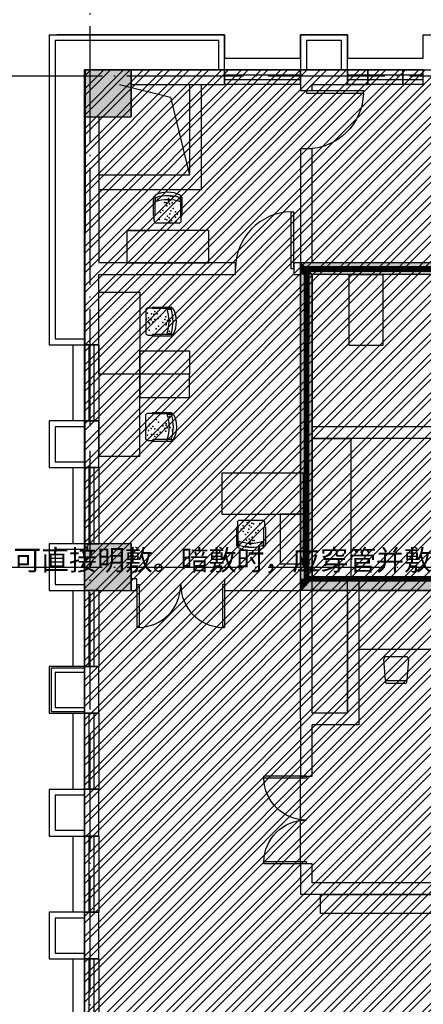
# Model space of a CAD drawing. Extents: x 469203 to 1224068, y -158246 to 253706.
# Drawn here: x 579980 to 586887, y -31400 to -14567 of the extents above; entities that cross this region are included whole.
import ezdxf

# ---------------------------------------------------------------- set-up
doc = ezdxf.new("R2010")
doc.units = 0
doc.header["$LTSCALE"] = 1000
for name, pattern in [('DASH', [0.35, 0.25, -0.1]), ('DASHED', [0.75, 0.5, -0.25]), ('DOTE', [2.42, 2, -0.2, 0.02, -0.2])]:
    doc.linetypes.add(name, pattern=pattern)
for name, color, linetype in [('0-X', 7, 'Continuous'), ('A-DOOR', 2, 'Continuous'), ('A-HATH', 8, 'Continuous'), ('A-STRU', 9, 'Continuous'), ('A-WALL', 9, 'Continuous'), ('A-WIND', 2, 'Continuous'), ('DOTE', 1, 'Continuous'), ('THIN', 7, 'Continuous'), ('WALL', 9, 'Continuous'), ('WINDOW', 4, 'Continuous'), ('卫生间', 6, 'Continuous'), ('图层3', 11, 'Continuous'), ('家具层', 75, 'Continuous')]:
    doc.layers.add(name, color=color, linetype=linetype)
doc.styles.add('_TEL_DIM', font='SIMPLEX', dxfattribs={"width": 0.8, "height": 3.5, "bigfont": 'HZTXT'})

# ---------------------------------------------------------------- blocks, each defined once
blk = doc.blocks.new('*U44')
at = {"layer": 'A-HATH', "linetype": 'Continuous'}
for p, q in [((-686607, 3407060), (-686607, 3406260)), ((-685807, 3407060), (-685807, 3406260))]:
    blk.add_line(p, q, dxfattribs=at)
blk.add_solid([(-686607, 3407060), (-686607, 3406260), (-685807, 3406260)], dxfattribs=at)
at = {"layer": 'A-HATH', "linetype": 'Continuous', "extrusion": (0, 0, -1)}
blk.add_solid([(686607, 3407060), (685807, 3407060), (685807, 3406260)], dxfattribs=at)
blk = doc.blocks.new('*U45')
at = {"layer": 'A-HATH', "linetype": 'Continuous'}
for p, q in [((-686607, 3415160), (-686607, 3414360)), ((-685807, 3415160), (-685807, 3414360))]:
    blk.add_line(p, q, dxfattribs=at)
blk.add_solid([(-686607, 3415160), (-686607, 3414360), (-685807, 3414360)], dxfattribs=at)
at = {"layer": 'A-HATH', "linetype": 'Continuous', "extrusion": (0, 0, -1)}
blk.add_solid([(686607, 3415160), (685807, 3415160), (685807, 3414360)], dxfattribs=at)
blk = doc.blocks.new('$WINLIB2D$00000001')
for p, q in [((-0.5, 0.5), (0.5, 0.5)), ((-0.5, 0.5), (-0.5, -0.5)), ((0.5, -0.5), (0.5, 0.5)), ((0.5, 0.167), (-0.5, 0.167)), ((0.5, -0.167), (-0.5, -0.167)), ((-0.5, -0.5), (0.5, -0.5))]:
    blk.add_line(p, q)
blk = doc.blocks.new('*U113')
at = {"layer": 'A-HATH', "linetype": 'Continuous'}
for p, q in [((-682707, 3406460), (-682907, 3406260)), ((-680607, 3406460), (-680607, 3406260))]:
    blk.add_line(p, q, dxfattribs=at)
blk.add_solid([(-682707, 3406460), (-682907, 3406260), (-680607, 3406260)], dxfattribs=at)
at = {"layer": 'A-HATH', "linetype": 'Continuous', "extrusion": (0, 0, -1)}
blk.add_solid([(682707, 3406460), (680607, 3406460), (680607, 3406260)], dxfattribs=at)
blk = doc.blocks.new('$DORLIB2D$00000002')
for p, q in [((-0.5, 0), (-0.5, 0.4875)), ((-0.475, 0.4875), (-0.5, 0.4875)), ((-0.475, 0), (-0.475, 0.4875)), ((0.475, 0), (0.475, 0.4875)), ((0.475, 0.4875), (0.5, 0.4875)), ((0.5, 0), (0.5, 0.4875)), ((-0.5, 0), (-0.475, 0)), ((0.5, 0), (0.475, 0))]:
    blk.add_line(p, q)
for centre, start, end in [((-0.4875, 0), 0, 88.53072), ((0.4875, 0), 91.46928, 180)]:
    blk.add_arc(centre, 0.4875, start, end)
blk = doc.blocks.new('$DORLIB2D$00000001')
for p, q in [((0.45, 0.975), (0.5, 0.975)), ((0.45, 0), (0.45, 0.975)), ((0.5, 0), (0.5, 0.975)), ((0.5, 0), (0.45, 0))]:
    blk.add_line(p, q)
blk.add_arc((0.475, 0), 0.975, 91.4693, 180)
blk = doc.blocks.new('*U121')
at = {"layer": 'A-HATH', "linetype": 'Continuous'}
for p, q in [((-682907, 3411860), (-682707, 3411660)), ((-676507, 3411860), (-676507, 3411660))]:
    blk.add_line(p, q, dxfattribs=at)
blk.add_solid([(-682907, 3411860), (-682707, 3411660), (-676507, 3411660)], dxfattribs=at)
at = {"layer": 'A-HATH', "linetype": 'Continuous', "extrusion": (0, 0, -1)}
blk.add_solid([(682907, 3411860), (676507, 3411860), (676507, 3411660)], dxfattribs=at)
blk = doc.blocks.new('*U122')
at = {"layer": 'A-HATH', "linetype": 'Continuous'}
for p, q in [((-682907, 3408960), (-682907, 3406460)), ((-682707, 3408960), (-682707, 3406460)), ((-682907, 3406460), (-682907, 3406272)), ((-682707, 3406460), (-682895, 3406272)), ((-682895, 3406272), (-682907, 3406260)), ((-682907, 3406260), (-682907, 3406272))]:
    blk.add_line(p, q, dxfattribs=at)
for points in [[(-682907, 3408960), (-682907, 3406460), (-682707, 3406460)], [(-682907, 3406460), (-682907, 3406272), (-682895, 3406272)]]:
    blk.add_solid(points, dxfattribs=at)
at = {"layer": 'A-HATH', "linetype": 'Continuous', "extrusion": (0, 0, -1)}
for points in [[(682907, 3408960), (682707, 3408960), (682707, 3406460)], [(682907, 3406460), (682707, 3406460), (682895, 3406272)], [(682907, 3406272), (682895, 3406272), (682907, 3406260)]]:
    blk.add_solid(points, dxfattribs=at)
blk = doc.blocks.new('*U123')
at = {"layer": 'A-HATH', "linetype": 'Continuous'}
for p, q in [((-682907, 3411860), (-682907, 3411660)), ((-682707, 3411660), (-682907, 3411860)), ((-682907, 3411660), (-682907, 3408960)), ((-682707, 3411660), (-682707, 3408960))]:
    blk.add_line(p, q, dxfattribs=at)
for points in [[(-682907, 3411860), (-682907, 3411660), (-682707, 3411660)], [(-682907, 3411660), (-682907, 3408960), (-682707, 3408960)]]:
    blk.add_solid(points, dxfattribs=at)
at = {"layer": 'A-HATH', "linetype": 'Continuous', "extrusion": (0, 0, -1)}
blk.add_solid([(682907, 3411660), (682707, 3411660), (682707, 3408960)], dxfattribs=at)
blk = doc.blocks.new('2')
at = {"layer": '家具层'}
for p, q in [((-817047, 3726810), (-815647, 3726810)), ((-817047, 3726110), (-817047, 3726810)), ((-815647, 3726810), (-815647, 3726110)), ((-815647, 3726110), (-817047, 3726110)), ((-817047, 3725260), (-817047, 3726110)), ((-817047, 3726110), (-816647, 3726110)), ((-816647, 3726110), (-816647, 3725260)), ((-815953, 3726010), (-816340, 3726010)), ((-816392, 3725882), (-816392, 3725574)), ((-816378, 3725972), (-816378, 3725895)), ((-816366, 3725574), (-816366, 3725882)), ((-815927, 3725574), (-815927, 3725882)), ((-815915, 3725972), (-815915, 3725895)), ((-815901, 3725882), (-815901, 3725574)), ((-816647, 3725260), (-817047, 3725260))]:
    blk.add_line(p, q, dxfattribs=at)
for centre, radius, start, end in [((-816340, 3725972), 38.2, 90.018, 180.018), ((-815953, 3725972), 38.2, 0.018, 90.018), ((-816379, 3725882), 12.8, 360, 180.054), ((-815914, 3725882), 12.8, 359.946, 180), ((-816379, 3725574), 12.8, 179.946, 360), ((-816347, 3725551), 21.5, 68.7874, 238.1359), ((-816447, 3725605), 91.1, 330.9463, 28.0628), ((-816146, 3726276), 666, 250.7248, 289.2613), ((-816146, 3725967), 483, 243.9272, 296.0672), ((-816146, 3726208), 666, 253.1119, 286.8785), ((-815945, 3725551), 21.5, 301.9088, 111.2573), ((-815846, 3725605), 91.1, 151.9381, 209.0547), ((-815914, 3725574), 12.8, 180, 0.054)]:
    blk.add_arc(centre, radius, start, end, dxfattribs=at)
for p in [(-816109, 3725998), (-816295, 3725952), (-816269, 3725832), (-816189, 3725945), (-816161, 3725957), (-816152, 3725890), (-816120, 3725919), (-816112, 3725852), (-816082, 3725965), (-816023, 3725873), (-816014, 3725912), (-816003, 3725977), (-815978, 3725857), (-816228, 3725794), (-816203, 3725661), (-816173, 3725662), (-816164, 3725716), (-816115, 3725682), (-816094, 3725799), (-816069, 3725666), (-816053, 3725761), (-816014, 3725816), (-816320, 3725603), (-816136, 3725591), (-816134, 3725590), (-816131, 3725637), (-816095, 3725553), (-816065, 3725554)]:
    blk.add_point(p, dxfattribs=at)
blk = doc.blocks.new('6')
at = {"layer": '家具层'}
for p, q in [((-788187, 3686786), (-787820, 3686761)), ((-788225, 3686750), (-788225, 3686403)), ((-787793, 3686761), (-787820, 3686761)), ((-787820, 3686392), (-787820, 3686761)), ((-787775, 3686410), (-787775, 3686743)), ((-787820, 3686392), (-788187, 3686367)), ((-787820, 3686392), (-787793, 3686392))]:
    blk.add_line(p, q, dxfattribs=at)
for centre, radius, start, end in [((-788189, 3686750), 36, 86.8779, 180), ((-787793, 3686743), 18, 0, 90), ((-788189, 3686403), 36, 180, 273.1221), ((-787793, 3686410), 18, 270, 0)]:
    blk.add_arc(centre, radius, start, end, dxfattribs=at)

msp = doc.modelspace()

# ---------------------------------------------------------------- hatches: boundary and pattern name
h = msp.add_hatch()
h.set_pattern_fill('ANSI32', color=8, scale=50)
h.set_pattern_definition([(45, (-364090.05, -162140.49), (-168.3798, 168.3798), []), (45, (-363977.8, -162140.49), (-168.3798, 168.3798), [])])
h.paths.add_polyline_path([(581087, -32124.6), (581087, -15424.6), (604387, -15424.6), (604387, -49524.6), (595987, -49524.6), (595787, -49524.6), (595787, -32124.6)])

# ---------------------------------------------------------------- linework, layer by layer
at = {"color": 8, "linetype": 'Continuous'}
msp.add_line((581087, -15446.1), (581108.5, -15424.6), dxfattribs=at)
at = {"color": 8}
msp.add_lwpolyline([(582287, -32124.6), (581087, -32124.6), (581087, -15424.6), (604387, -15424.6), (604387, -49524.6), (595987, -49524.6), (595787, -49524.6), (595787, -32124.6), (581087, -32124.6), (581108.5, -15424.6)], dxfattribs=at)
at = {"layer": 'A-DOOR', "color": 8}
msp.add_line((584787, -28998.8), (584787, -27498.8), dxfattribs=at)
at = {"layer": 'A-STRU', "color": 8}
for p, q in [((581887, -15424.6), (581087, -15424.6)), ((581087, -15424.6), (581087, -16224.6)), ((581887, -16224.6), (581887, -15424.6)), ((581087, -16224.6), (581887, -16224.6)), ((581887, -23524.6), (581087, -23524.6)), ((581087, -23524.6), (581087, -24324.6)), ((581887, -24324.6), (581887, -23524.6)), ((581087, -24324.6), (581887, -24324.6))]:
    msp.add_line(p, q, dxfattribs=at)
at = {"layer": 'A-WALL', "color": 8}
for p, q in [((583487, -15424.6), (581887, -15424.6)), ((583487, -15674.6), (583487, -15424.6)), ((584887, -15424.6), (584787, -15424.6)), ((584787, -15424.6), (584787, -15674.6)), ((585937, -15424.6), (584887, -15424.6)), ((585587, -15424.6), (586537, -15424.6)), ((585587, -15674.6), (585587, -15424.6)), ((585937, -15674.6), (585937, -15424.6)), ((586537, -15424.6), (586537, -15674.6)), ((581887, -15674.6), (583487, -15674.6)), ((582887, -15674.6), (582887, -17224.6)), ((583087, -15674.6), (583087, -17474.6)), ((584787, -15674.6), (584787, -15774.6)), ((584787, -15774.6), (584987, -15774.6)), ((584987, -15674.6), (585937, -15674.6)), ((584987, -15774.6), (584987, -15674.6)), ((586537, -15674.6), (585587, -15674.6)), ((581087, -16224.6), (581087, -18824.6)), ((581337, -16224.6), (581337, -18724.6)), ((584987, -16774.6), (584787, -16774.6)), ((584787, -16774.6), (584787, -18724.6)), ((584987, -18724.6), (584987, -16774.6)), ((582887, -17224.6), (581337, -17224.6)), ((583087, -17474.6), (581337, -17474.6)), ((581087, -18824.6), (581087, -20124.6)), ((583672.7, -18724.6), (581337, -18724.6)), ((583672.7, -18924.6), (583672.7, -18724.6)), ((584787, -18724.6), (584672.7, -18724.6)), ((584672.7, -18724.6), (584672.7, -18924.6)), ((591187, -18724.6), (584787, -18724.6)), ((584787, -21624.6), (584787, -18724.6)), ((581337, -20124.6), (581337, -18924.6)), ((581337, -18924.6), (583672.7, -18924.6)), ((584672.7, -18924.6), (584787, -18924.6)), ((591187, -18924.6), (584987, -18924.6)), ((584987, -21624.6), (584987, -18924.6)), ((581087, -20124.6), (581337, -20124.6)), ((581087, -21424.6), (581087, -22224.6)), ((581337, -21424.6), (581087, -21424.6)), ((581337, -22224.6), (581337, -21424.6)), ((591087, -21524.6), (584987, -21524.6)), ((584787, -24324.6), (584787, -21624.6)), ((584987, -24124.6), (584987, -21624.6)), ((591087, -21724.6), (584987, -21724.6)), ((581087, -22224.6), (581337, -22224.6)), ((581987, -24124.6), (581887, -24124.6)), ((581987, -24324.6), (581987, -24124.6)), ((583487, -24124.6), (583487, -24324.6)), ((587087, -24124.6), (584987, -24124.6)), ((584987, -26424.6), (584987, -24124.6)), ((585587, -26424.6), (585587, -24124.6)), ((585787, -26624.6), (585787, -24124.6)), ((581887, -24324.6), (581987, -24324.6)), ((583487, -24324.6), (584787, -24324.6)), ((587087, -24324.6), (584787, -24324.6)), ((584787, -26524.6), (584787, -24324.6)), ((581087, -25623.1), (581087, -26423.5)), ((581337, -25623.1), (581087, -25623.1)), ((581337, -26423.5), (581337, -25623.1)), ((581087, -26423.5), (581337, -26423.5)), ((585587, -26424.6), (584987, -26424.6)), ((584787, -26524.6), (584787, -27498.8)), ((584987, -27498.8), (584987, -26624.6)), ((585787, -26624.6), (584987, -26624.6)), ((584787, -27498.8), (584987, -27498.8)), ((581087, -27723.5), (581087, -28523.9)), ((581337, -27723.5), (581087, -27723.5)), ((581337, -28523.9), (581337, -27723.5)), ((581087, -28523.9), (581337, -28523.9)), ((584987, -28998.8), (584787, -28998.8)), ((584787, -28998.8), (584787, -29524.6)), ((584987, -29324.6), (584987, -28998.8)), ((591087, -29324.6), (584987, -29324.6)), ((591187, -29524.6), (584787, -29524.6)), ((581087, -29823.9), (581087, -30624.3)), ((581337, -29823.9), (581087, -29823.9)), ((581337, -30624.3), (581337, -29823.9)), ((581087, -30624.3), (581337, -30624.3))]:
    msp.add_line(p, q, dxfattribs=at)
at = {"layer": 'A-WIND', "color": 8, "linetype": 'DASH'}
for p, q in [((585937, -15424.6), (585937, -15674.6)), ((586537, -15674.6), (586537, -15424.6))]:
    msp.add_line(p, q, dxfattribs=at)
at = {"layer": 'A-WIND', "color": 8, "linetype": 'DASHED'}
for p, q in [((586537, -15424.6), (585937, -15424.6)), ((586537, -15674.6), (585937, -15674.6))]:
    msp.add_line(p, q, dxfattribs=at)
at = {"layer": 'DOTE', "color": 8, "linetype": 'DOTE'}
for p, q in [((581187, -74757.2), (581187, -14264.1)), ((579391.1, -15524.6), (647159.5, -15524.6)), ((579391.1, -23924.6), (607788.6, -23924.6))]:
    msp.add_line(p, q, dxfattribs=at)
at = {"layer": 'THIN', "color": 8, "linetype": 'Continuous', "const_width": 100}
msp.add_lwpolyline([(584887, -24124.6), (584889.9, -18827.5), (595287, -18827.5), (595287, -20824.6), (597087, -20824.6), (597087, -21724.6), (601237, -21724.6), (601237, -15424.6), (604387, -15424.6), (604387, -24124.6)], close=True, dxfattribs=at)
at = {"layer": 'THIN', "color": 8, "linetype": 'Continuous'}
msp.add_lwpolyline([(585587, -24324.6), (585587, -26424.6), (584987, -26424.6), (584987, -24324.6)], close=True, dxfattribs=at)
at = {"layer": 'WALL', "color": 8}
msp.add_line((581187, -15824.6), (581187, -15524.6), dxfattribs=at)
at = {"layer": '卫生间', "color": 8}
msp.add_lwpolyline([(581687, -15674.6), (582558.1, -15894), (582887, -17224.6)], dxfattribs=at)
at = {"layer": '图层3', "color": 8}
for points in [[(580487, -14824.6), (581387, -14824.6), (581387, -14824.6), (582687, -14824.6), (582687, -14824.6), (583487, -14824.6), (583487, -15224.6), (584787, -15224.6), (584787, -14824.6), (585587, -14824.6), (585587, -15224.6), (586887, -15224.6), (586887, -14824.6), (587687, -14824.6), (587687, -15224.6), (588987, -15224.6), (588987, -14824.6), (589787, -14824.6), (589787, -15224.6), (591087, -15224.6), (591087, -14824.6)], [(580487, -14824.6), (580487, -20124.6), (580887, -20124.6), (580887, -21424.6), (580487, -21424.6), (580487, -22224.6), (580887, -22224.6)], [(583387, -15424.6), (583387, -14924.6), (580587, -14924.6), (580587, -19324.6)], [(583487, -15424.6), (583487, -14824.6), (580613.8, -14824.6)], [(585587, -15424.6), (585587, -14824.6), (584787, -14824.6), (584787, -15424.6)], [(585487, -15424.6), (585487, -14924.6), (584887, -14924.6), (584887, -15424.6)], [(580487, -19324.6), (580487, -19324.6), (580487, -20124.6), (581087, -20124.6)], [(580587, -19324.6), (580587, -20024.6), (581087, -20024.6)], [(581087, -21424.6), (580487, -21424.6), (580487, -22224.6), (581087, -22224.6)], [(581087, -21524.6), (580587, -21524.6), (580587, -22124.6), (581087, -22124.6)], [(580887, -22224.6), (580887, -22224.6), (580887, -22224.6), (580887, -23524.6), (580487, -23524.6), (580487, -24324.6), (580887, -24324.6), (580887, -25624.6), (580487, -25624.6), (580487, -26424.6), (580887, -26424.6)], [(581087, -23524.6), (580487, -23524.6), (580487, -24324.6), (581087, -24324.6)], [(581087, -23624.6), (580587, -23624.6), (580587, -24224.6), (581087, -24224.6)], [(580887, -24324.6), (580887, -24324.6), (580887, -24324.6), (580887, -25624.6), (580487, -25624.6), (580487, -26424.6), (580887, -26424.6)], [(581087, -25624.6), (580487, -25624.6), (580487, -26424.6), (581087, -26424.6)], [(581087, -25654.6), (580517, -25654.6), (580517, -26394.6), (581087, -26394.6)], [(581087, -25724.6), (580587, -25724.6), (580587, -26324.6), (581087, -26324.6)], [(580887, -26424.6), (580887, -26424.6), (580887, -26424.6), (580887, -27724.6), (580487, -27724.6), (580487, -28524.6), (580887, -28524.6), (580887, -29824.6), (580487, -29824.6), (580487, -30624.6), (580887, -30624.6)], [(581087, -27724.6), (580487, -27724.6), (580487, -28524.6), (581087, -28524.6)], [(581087, -27824.6), (580587, -27824.6), (580587, -28424.6), (581087, -28424.6)], [(580887, -28524.6), (580887, -28524.6), (580887, -28524.6), (580887, -29824.6), (580487, -29824.6), (580487, -30624.6), (580887, -30624.6)], [(581087, -29824.6), (580487, -29824.6), (580487, -30624.6), (581087, -30624.6)], [(581087, -29924.6), (580587, -29924.6), (580587, -30524.6), (581087, -30524.6)], [(580887, -30624.6), (580887, -30624.6), (580887, -30624.6), (580887, -31924.6), (580487, -31924.6), (580487, -32724.6), (580887, -32724.6), (580887, -34024.6), (580487, -34024.6), (580487, -34824.6), (580887, -34824.6)]]:
    msp.add_lwpolyline(points, dxfattribs=at)
at = {"layer": '家具层', "color": 8}
for p, q in [((582268, -17915.6), (582268.1, -17607.5)), ((582293.6, -17607.5), (582293.5, -17915.6)), ((582732.8, -17607.5), (582733, -17915.6)), ((582758.5, -17915.6), (582758.3, -17607.5)), ((582281.6, -18004.8), (582281.7, -17928.3)), ((582744.7, -18004.8), (582744.7, -17928.3)), ((583214.2, -18171.6), (581814.2, -18171.6)), ((581814.2, -18171.6), (581814.2, -18724.6)), ((581814.2, -18171.6), (582214.2, -18171.6)), ((582706.5, -18043.1), (582319.9, -18043.1)), ((583214.2, -18724.6), (583214.2, -18171.6)), ((581814.2, -18724.6), (583214.2, -18724.6))]:
    msp.add_line(p, q, dxfattribs=at)
at = {"layer": '家具层', "color": 8, "linetype": 'Continuous'}
for points in [[(585618, -18924.6), (586191.9, -18924.6), (586191.9, -20137.5), (585618, -20137.5)], [(584987, -21724.6), (585646.3, -21724.6), (585646.3, -24124.6), (584987, -24124.6)], [(585787, -24324.6), (591087, -24324.6), (591087, -25335.6), (585787, -25335.6)], [(585126.6, -29524.6), (593281.6, -29524.6), (593281.6, -29846.9), (585126.6, -29846.9)]]:
    msp.add_lwpolyline(points, close=True, dxfattribs=at)
at = {"layer": '家具层', "color": 8}
for centre, radius, start, end in [((582280.9, -17607.5), 12.8, 0.00002, 180.05396), ((582312.3, -17584.2), 21.5, 121.86409, 291.21261), ((582213, -17638.1), 91.1, 331.93716, 29.0537), ((582513.3, -18309.3), 665.6, 70.7387, 109.27522), ((582513.4, -18000.2), 483.4, 63.93277, 116.07276), ((582513.4, -18241.1), 665.6, 73.1215, 106.88814), ((582714.4, -17584.2), 21.5, 248.7427, 58.09122), ((582813.3, -17638.1), 91.1, 150.94532, 208.06185), ((582745.6, -17607.5), 12.8, 359.94604, 179.99998), ((582280.7, -17915.6), 12.8, 179.94601, 0.00001), ((582319.9, -18004.8), 38.2, 179.98201, 269.98201), ((582706.5, -18004.8), 38.2, 269.98201, 359.98201), ((582745.7, -17915.6), 12.8, 179.99999, 0.05399)]:
    msp.add_arc(centre, radius, start, end, dxfattribs=at)
for p in [(582340.2, -17635.7), (582524.1, -17623.9), (582525.9, -17623.1), (582528.4, -17670.5), (582564.9, -17585.8), (582595, -17587.3), (582431.7, -17827), (582456.7, -17694), (582486.8, -17695.5), (582496.1, -17749.4), (582544.8, -17715.3), (582565.7, -17831.9), (582590.7, -17698.8), (582606.5, -17793.8), (582365.1, -17985.1), (582390.9, -17865.1), (582471.1, -17978.1), (582499.1, -17989.9), (582507.4, -17923.4), (582539.9, -17951.8), (582548.3, -17885.3), (582578.1, -17998.1), (582636.4, -17906.6), (582645.9, -17849.2), (582645.9, -17944.8), (582656.5, -18010), (582682.2, -17890.1), (582550.8, -18030.7)]:
    msp.add_point(p, dxfattribs=at)

# ---------------------------------------------------------------- block references
at = {"layer": 'A-DOOR', "color": 8}
for name, p, xscale, yscale, zscale, rotation in [('$DORLIB2D$00000001', (584887, -16274.6), 1000, -1000, 1000, 90), ('$DORLIB2D$00000001', (584172.7, -18824.6), -1000, -1000, -1000, 180), ('$DORLIB2D$00000002', (582737, -24224.6), 1500, 1500, 1500, 180.0000000000937), ('$DORLIB2D$00000002', (584887, -28248.8), -1500, 1500, -1500, 90.0000000000012)]:
    msp.add_blockref(name, p, dxfattribs=dict(at, xscale=xscale, yscale=yscale, zscale=zscale, rotation=rotation))
at = {"layer": 'A-HATH', "color": 8, "linetype": 'Continuous'}
for name in ['*U45', '*U121', '*U123', '*U122', '*U44', '*U113']:
    msp.add_blockref(name, (1267694.5, -3430584.1), dxfattribs=at)
at = {"layer": 'WINDOW', "color": 8, "xscale": -1300, "yscale": -250, "zscale": 250}
for p in [(584137, -15549.6), (586237, -15549.6)]:
    msp.add_blockref('$WINLIB2D$00000001', p, dxfattribs=at)
at = {"layer": 'WINDOW', "color": 8, "xscale": 1300, "yscale": 250, "zscale": 250}
for p, rotation in [((581212, -20774.6), 270.0000000002388), ((581212, -22874.6), 270.0000000002388), ((581212, -24973.1), 270.0000000002295), ((581212, -27073.5), 270.0000000002295), ((581212, -29173.9), 270.0000000002295), ((581212, -31274.3), 270.0000000002295)]:
    msp.add_blockref('$WINLIB2D$00000001', p, dxfattribs=dict(at, rotation=rotation))
at = {"layer": '家具层', "color": 8, "linetype": 'Continuous'}
for name, p, rotation in [('2', (4308146.9, 796420.1), 90), ('6', (-3100154.2, -813684), 270)]:
    msp.add_blockref(name, p, dxfattribs=dict(at, rotation=rotation))
at = {"layer": '家具层', "color": 8, "linetype": 'Continuous', "xscale": -1, "rotation": 90}
msp.add_blockref('2', (4308146.9, -837673), dxfattribs=at)
at = {"layer": '家具层', "color": 8, "linetype": 'Continuous', "xscale": -1}
msp.add_blockref('2', (-232208.3, -3749131.2), dxfattribs=at)

# ---------------------------------------------------------------- texts
at = {"layer": '0-X', "char_height": 350, "width": 15293.024, "attachment_point": 1, "style": '_TEL_DIM'}
for s, insert in [('座，底边距地0.3米暗装,开关、插座、灯具靠近可燃物时，应采取隔热、散热等防火保护措施。 {\\Ftssdeng,tssdchn|c134;\\Q0.4;\\W0.4;\\C7;\\P}  3)照明灯具及电气设备、线路的高温部位，当靠近非A级装修材料或构件时，应采取隔热、散热等防火保护措施，与窗帘、帷幕、幕布、软包等装修材料的距离不应小于500mm；灯饰应采用不低于B1级的材料。建筑内部的配电箱、控制面板、接线盒、开关、插座等不应直接安装在低于B1级的装修材料上；用于顶棚和墙面装修的木质类板材，当内部含有电器、电线等物体时，应采用不低于B1级的材料。\\P  4)开关、插座和照明灯具靠近可燃物时，采取隔热、散热等防火措施。\\P    卤钨灯和额定功率不小于100W的白炽灯泡的吸顶灯、槽灯、嵌入式灯，其引入线采用瓷管、矿棉等不燃材料作隔热保护。\\P    额定功率不小于60W的白炽灯、卤钨灯、高压钠灯、金属卤化物灯、荧光高压汞灯(包括电感镇流器)等，不能直接安装在可燃物体上或采取其他防火措施。\\P  5)除注明外，开关距地1.3米， 距门框0.2米（有架空地板的房间，所有开关、插座的高度均为距架空地板的高度）。\\P  4.水泵、空调机等各类风机及设备电源出线口的具体位置，以设备专业图纸为准。 由厂家成套.\\P  5.本工程所有控制箱均为非标产品,详见系统图,生活水泵、电梯等控制柜 \\P  6.各机电设备自身及其结构主体的连接，应有抗震措施： \\P  1). 配电柜等电气设备与基础构件额连接采用螺栓紧固，加设弹簧金属垫片 并有防松装置； \\P  2). 现场配电箱采用螺栓与预埋件连接，加设弹簧金属垫片并有防松装置；\\P  3). 所有吊装的设备采用加固措施，如荧光灯具采用链吊，并设保护罩； \\P  4). 导线或电缆的连接，采用有防松措施的螺栓固定或压接、钎焊、熔焊，不得绕接；\\P  5). 电缆与电气设备应可靠地连接和密封，电缆留有裕量； 当不能避开时，应采取防范措施；\\P  6).敷设电气线路尽可能避开可能受到机械损伤、振动、腐蚀，以及可能受热的地方。\\P  7.客梯及客货兼用的电梯均应具有断电就近自动平层开门功能', (515011.6, -5947.3)), ('六.线路选型及敷设: \\P  1．由变配电室配电柜引来的干线,选用WDZC(B1)-YJY-0.6/1KV型电缆；\\P  2.电力及照明支干线选用WDZC(B1)-YJY -0.6/1kV型电缆,消防负荷选用WDZCN(B1)-YJY -0.6/1kV型矿物电缆。\\P  3.电力及照明支线选用WDZC(N)-BYJ(F)-0.45/0.75KV低烟无卤阻燃/（耐火）导线；应急照明分配电装置电源回路导线选用WDZCN(B1)-BYJ-0.45/0.75KV-无卤低烟阻燃耐火型铜芯导体辐照交联聚乙烯绝缘电线。\\P  4.控制电缆选用WDZC(B1)-KYJY-0.45/0.75kV型铜芯低烟无卤阻燃（耐火）控制电缆。\\P  5.电缆均在电缆桥架内或穿钢管沿墙,埋地或吊顶内敷设；支干线及除户内的支线穿钢管暗设于现浇板,吊顶,墙内； 设备房等场所挂墙箱出线可穿钢管沿墙,顶板明设；户内箱出线穿重型阻燃塑料管暗设于现浇板或墙内；在有可燃物的闷顶和封闭吊顶内明敷的配电线路，应采用金属导管或金属槽盒布线。\\P  6.消防配电线路敷设应满足火灾时连续供电的需求：明敷时（包括敷设在吊顶内），应穿金属导管或采用封闭式金属槽盒保护，金属导管或采用封闭式金属槽盒应采取防火保护措施；当采用阻燃或耐火电缆并敷设在电缆井、沟内时，可不穿金属管或采用封闭式金属槽盒保护；当采用矿物绝缘类不燃性电缆时，可直接明敷。暗敷时，应穿管并敷设在不燃性结构内且保护层厚度不应小于30mm。\\P  7消防配电线路宜与其他配电线路分开敷设在不同的电缆井、沟内；确有困难需敷设在同一电缆井、沟内时，应分别布置在电缆井、沟的两侧，且消防配电线路应采用矿物绝缘类不燃性电缆。\\P  8.线缆穿管长度超过规范规定时应加装拉线盒或加大管径。钢管壁厚不应小于1.5毫米, ∅40以下钢管可采用套接紧定式钢管。\\P  9.电缆桥架及电气管线穿越楼板（或防火分区处），应在每层楼板处（或防火分区处）采用不低于楼板（或墙体）耐火极限的不燃材料或防火封堵材料封堵。敷设消防线缆的金属线槽,托盘以及明装钢管（包括吊顶内）在穿线完成后刷防火涂料；当导管和槽盒内部截面积等于大于710mm2时，应从内部封堵。{\\fSimSun|b0|i0|c134|p2;^]}（做法见04D701-1）\\P  10.对于需进行射线防护的房间，其供电、通信的电缆沟或电气管线严禁造成射线泄漏；其他电气管线不得进入和穿过射线防护房间。\\P  11.所有穿过建筑物伸缩缝、沉降缝的管线、电缆梯架及槽盒、金属线槽应设置补偿装置，做法见03D301-3、96D301-1。母线槽穿过建筑物伸缩缝、沉降缝及直线敷设长度超过80m时每50~60m设置膨胀节。电缆槽盒直线段长度超过30m时设置伸缩节。\\P\\P ', (515011.6, -18962.4))]:
    msp.add_mtext(s, dxfattribs=dict(at, insert=insert))

doc.saveas('drawing.dxf')
